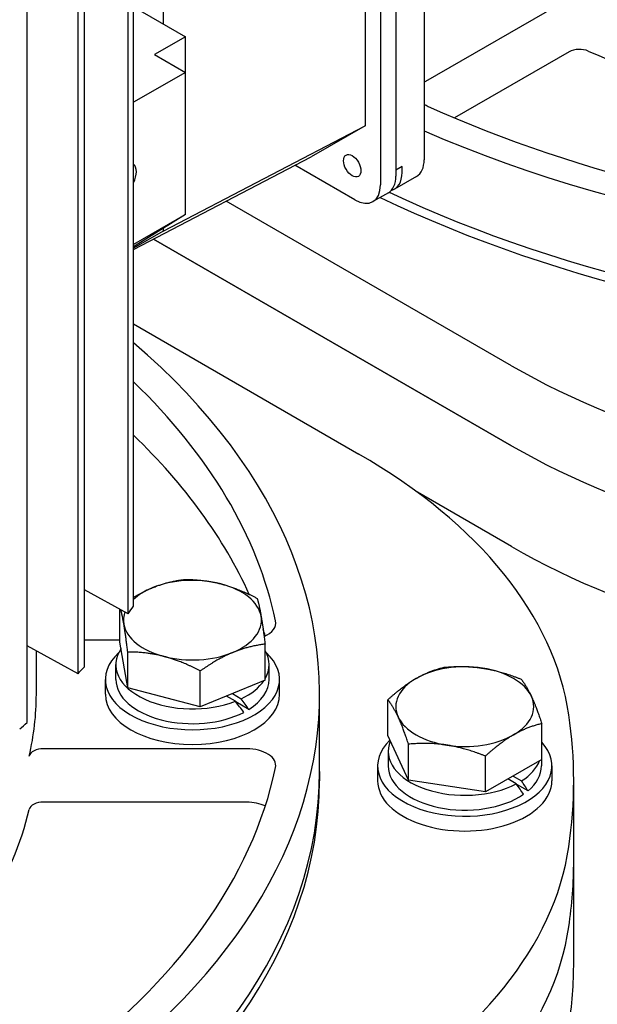
# Model space of a CAD drawing. Units: millimetres. Extents: x 373 to 5016, y 47 to 6538.
# Drawn here: x 1784 to 1827, y 5010 to 5083 of the extents above; entities that cross this region are included whole.
import ezdxf

# ---------------------------------------------------------------- set-up
doc = ezdxf.new("R2010")
doc.units = ezdxf.units.MM
doc.header["$LTSCALE"] = 24
doc.layers.add('Visible Edges(Hillmar_metric)', color=7, linetype='Continuous', lineweight=25)

msp = doc.modelspace()

# ---------------------------------------------------------------- linework, layer by layer
at = {"layer": 'Visible Edges(Hillmar_metric)'}
for p, q in [((1792.568, 5039.676), (1792.568, 5119.802)), ((1792.17, 5039.122), (1792.17, 5119.248)), ((1813.913, 5116.884), (1813.913, 5072.467)), ((1788.966, 5035.224), (1788.966, 5115.349)), ((1811.839, 5115.686), (1811.839, 5071.269)), ((1811.839, 5115.251), (1811.839, 5071.705)), ((1788.492, 5034.714), (1788.492, 5114.839)), ((1810.708, 5115.033), (1810.708, 5070.616)), ((1809.576, 5111.985), (1809.576, 5074.971)), ((1784.753, 5031.124), (1784.753, 5111.25)), ((1794.745, 5099.721), (1794.745, 5082.445)), ((1824.571, 5084.319), (1814.022, 5078.229)), ((1792.568, 5083.702), (1796.377, 5081.502)), ((1796.377, 5081.502), (1794.114, 5080.196)), ((1796.377, 5078.89), (1796.377, 5081.502)), ((1824.571, 5080.4), (1816.153, 5075.54)), ((1794.114, 5080.196), (1796.377, 5078.89)), ((1796.377, 5078.89), (1792.568, 5076.69)), ((1796.377, 5068.439), (1796.377, 5078.89)), ((1794.745, 5067.225), (1809.576, 5074.971)), ((1809.576, 5074.971), (1805.616, 5072.684)), ((1792.568, 5065.884), (1805.616, 5072.684)), ((1808.822, 5069.527), (1804.427, 5072.065)), ((1812.292, 5071.966), (1811.839, 5071.705)), ((1812.292, 5071.53), (1812.292, 5071.966)), ((1813.361, 5071.246), (1811.739, 5070.31)), ((1811.287, 5070.048), (1810.155, 5069.395)), ((1820.336, 5057.332), (1799.377, 5069.433)), ((1796.377, 5068.439), (1792.568, 5066.239)), ((1796.377, 5068.439), (1792.568, 5066.08)), ((1794.745, 5067.428), (1794.745, 5067.225)), ((1794.745, 5067.225), (1792.568, 5065.968)), ((1820.336, 5051.453), (1794.025, 5066.644)), ((1794.025, 5066.644), (1820.336, 5051.453)), ((1792.568, 5060.405), (1809.113, 5050.852)), ((1820.336, 5044.05), (1813.414, 5048.047)), ((1792.17, 5039.122), (1788.966, 5040.886)), ((1791.568, 5037.035), (1791.568, 5039.453)), ((1788.966, 5037.207), (1791.568, 5037.207)), ((1792.145, 5033.674), (1791.568, 5037.035)), ((1788.492, 5034.714), (1784.753, 5036.758)), ((1785.432, 5033.204), (1785.432, 5036.387)), ((1792.145, 5033.674), (1792.145, 5036.309)), ((1802.229, 5034.251), (1802.229, 5036.886)), ((1791.272, 5034.293), (1791.272, 5035.382)), ((1797.475, 5032.282), (1797.475, 5034.917)), ((1802.525, 5034.293), (1802.525, 5035.382)), ((1790.499, 5033.204), (1790.499, 5034.293)), ((1802.229, 5034.251), (1797.475, 5032.282)), ((1803.299, 5033.204), (1803.299, 5034.293)), ((1797.475, 5032.282), (1792.145, 5033.674)), ((1800.049, 5032.69), (1799.39, 5033.075)), ((1799.829, 5033.257), (1800.48, 5032.876)), ((1801.039, 5032.093), (1800.075, 5032.656)), ((1806.232, 5027.543), (1806.232, 5033.204)), ((1811.248, 5030.165), (1811.248, 5032.8)), ((1822.55, 5028.416), (1822.55, 5031.051)), ((1812.762, 5026.902), (1811.248, 5030.165)), ((1800.883, 5029.201), (1785.965, 5029.201)), ((1811.272, 5029.029), (1811.272, 5027.94)), ((1812.762, 5026.902), (1812.762, 5029.537)), ((1818.413, 5026.028), (1818.413, 5028.663)), ((1822.55, 5028.416), (1818.413, 5026.028)), ((1822.525, 5028.402), (1822.525, 5027.94)), ((1806.232, 5027.543), (1806.232, 5026.852)), ((1810.499, 5027.94), (1810.499, 5026.852)), ((1823.299, 5027.94), (1823.299, 5026.852)), ((1818.413, 5026.028), (1812.762, 5026.902)), ((1820.684, 5026.626), (1820.066, 5026.982)), ((1820.444, 5027.2), (1821.061, 5026.843)), ((1824.899, 5020.973), (1824.899, 5026.852)), ((1821.542, 5026.106), (1820.715, 5026.584)), ((1800.883, 5025.282), (1785.965, 5025.282)), ((1824.899, 5013.57), (1824.899, 5020.973))]:
    msp.add_line(p, q, dxfattribs=at)
for centre, major_axis, ratio, start_param, end_param in [((1861.906, 5111.536), (80, 0), 0.57735, 4.069001, 6.876316), ((1825.325, 5079.964), (-1.067, 0), 0.57735, 4.060127, 5.497787), ((1861.906, 5107.616), (-59.2, 0), 0.57735, 0.918534, 1.43766), ((1815.531, 5077.358), (-2.133, 0), 0.57735, 5.497787, 5.572814), ((1815.531, 5077.358), (2.133, 0), 0.57735, 3.851964, 4.047852), ((1861.906, 5111.536), (77.333, 0), 0.57735, 4.047852, 4.591528), ((1812.028, 5073.555), (1.333, -2.309), 0.57735, 0, 0.785398), ((1791.851, 5071.051), (0.656, 1.136), 0.57735, 4.809493, 6.186081), ((1809.953, 5072.358), (1.333, -2.309), 0.57735, 0, 0.785398), ((1810.406, 5072.619), (1.333, -2.309), 0.57735, 6.112654, 7.068583), ((1808.822, 5071.705), (1.333, -2.309), 0.57735, 5.497787, 7.068583), ((1861.906, 5105.183), (-80, 0), 0.57735, 0.875998, 1.509839), ((1861.906, 5105.875), (80, 0), 0.57735, 4.028182, 4.655951), ((1861.906, 5105.875), (80, 0), 0.57735, 4.028182, 4.655951), ((1726.232, 5033.204), (-80, 0), 0.57735, 5.690055, 10.017909), ((1858.049, 5079.105), (-53.333, 0), 0.57735, 0.785398, 1.48561), ((1726.232, 5033.204), (77.333, 0), 0.57735, 0.120861, 0.539846), ((1726.232, 5029.285), (77.333, 0), 0.57735, 0.25477, 0.539846), ((1858.049, 5073.226), (-53.333, 0), 0.57735, 0.785398, 1.48561), ((1858.049, 5073.226), (53.333, 0), 0.57735, 3.926991, 4.627202), ((1771.401, 5029.079), (53.333, 0), 0.57735, 0.085187, 0.785398), ((1858.049, 5065.823), (53.333, 0), 0.57735, 3.926991, 4.627202), ((1796.899, 5038.648), (-5.067, 0), 0.57735, 4.287507, 5.334705), ((1796.899, 5038.648), (5.067, 0), 0.57735, 0.098717, 1.145914), ((1796.899, 5038.648), (-5.067, 0), 0.57735, 5.334705, 5.737591), ((1796.899, 5038.648), (-5.067, 0), 0.57735, 6.076276, 6.381902), ((1713.787, 5058.205), (85.067, 0), 0.57735, 5.884129, 5.896343), ((1796.899, 5038.648), (5.067, 0), 0.57735, 5.334705, 6.381902), ((1800.883, 5038.439), (2.133, 0), 0.57735, 5.352825, 6.404047), ((1796.899, 5038.648), (-5.067, 0), 0.57735, 0.098717, 1.145914), ((1726.232, 5029.285), (77.333, 0), 0.57735, 0.184863, 0.195702), ((1796.899, 5034.293), (6.4, 0), 0.57735, 2.579855, 6.844923), ((1796.899, 5035.382), (-5.627, 0), 0.57735, 5.914065, 8.448213), ((1796.899, 5038.648), (5.067, 0), 0.57735, 4.287507, 5.334705), ((1796.899, 5035.382), (5.627, 0), 0.57735, 5.957177, 6.609193), ((1713.787, 5058.205), (-85.067, 0), 0.57735, 2.642863, 2.65465), ((1816.899, 5032.295), (-5.067, 0), 0.57735, 4.45059, 5.497787), ((1816.899, 5032.295), (5.067, 0), 0.57735, 0.261799, 1.308997), ((1796.899, 5034.293), (-5.627, 0), 0.57735, 0, 2.30288), ((1796.899, 5035.382), (5.627, 0), 0.57735, 5.402345, 5.917165), ((1796.899, 5034.293), (5.627, 0), 0.57735, 5.539295, 6.283185), ((1816.899, 5032.295), (-5.067, 0), 0.57735, 5.497787, 6.544985), ((1726.232, 5033.204), (59.2, 0), 0.57735, 6.150049, 6.283185), ((1796.899, 5033.204), (6.4, 0), 0.57735, 3.141593, 6.283185), ((1796.899, 5034.67), (3.309, -3.629), 0.19817, 0.935584, 0.947551), ((1796.899, 5033.916), (5.498, -6.029), 0.19817, 1.052667, 1.19052), ((1796.899, 5034.67), (-5.498, 6.029), 0.19817, 4.099437, 4.236388), ((1816.899, 5032.295), (5.067, 0), 0.57735, 5.497787, 6.544985), ((1816.899, 5032.295), (-5.067, 0), 0.57735, 0.261799, 1.308997), ((1726.232, 5026.852), (98.667, 0), 0.57735, 6.197999, 6.368372), ((1713.787, 5058.205), (-85.067, 0), 0.57735, 2.546048, 2.557552), ((1816.899, 5027.94), (-6.4, 0), 0.57735, 5.745543, 9.913381), ((1816.899, 5029.029), (-5.627, 0), 0.57735, 6.049322, 8.591969), ((1816.899, 5032.295), (5.067, 0), 0.57735, 4.45059, 5.497787), ((1785.965, 5028.585), (-1.067, 0), 0.57735, 4.712389, 6.150049), ((1800.883, 5027.969), (2.133, 0), 0.57735, 6.162324, 7.853982), ((1816.899, 5029.029), (5.627, 0), 0.57735, 5.545198, 6.064645), ((1726.232, 5027.543), (80, 0), 0.57735, 4.768382, 6.283185), ((1726.232, 5027.543), (80, 0), 0.57735, 4.768382, 6.283185), ((1726.232, 5033.204), (77.333, 0), 0.57735, 5.618649, 6.162324), ((1816.899, 5027.94), (-5.627, 0), 0.57735, 0, 2.445734), ((1816.899, 5027.94), (5.627, 0), 0.57735, 5.683051, 6.283185), ((1726.232, 5026.852), (80, 0), 0.57735, 4.778691, 6.283185), ((1816.899, 5026.852), (-6.4, 0), 0.57735, 0, 3.141593), ((1816.899, 5029.406), (5.494, -6.007), 0.201906, 0.817393, 0.955246), ((1816.899, 5028.652), (-5.494, 6.007), 0.201906, 4.054711, 4.191661), ((1726.232, 5029.285), (59.2, 0), 0.57735, 5.706102, 6.150049), ((1785.965, 5024.666), (-1.067, 0), 0.57735, 4.712389, 6.150049), ((1800.883, 5024.05), (-2.133, 0), 0.57735, 4.018548, 4.712389), ((1771.401, 5024.625), (53.333, 0), 0.57735, 5.497787, 6.197999), ((1726.232, 5020.973), (98.667, 0), 0.57735, 6.197999, 6.283185), ((1726.232, 5020.973), (98.667, 0), 0.57735, 6.197999, 6.283185), ((1771.401, 5018.746), (53.333, 0), 0.57735, 5.497787, 6.197999), ((1771.401, 5018.746), (53.333, 0), 0.57735, 5.497787, 6.197999), ((1726.232, 5013.57), (98.667, 0), 0.57735, 6.197999, 6.283185)]:
    msp.add_ellipse(centre, major_axis=major_axis, ratio=ratio, start_param=start_param, end_param=end_param, dxfattribs=at)
msp.add_ellipse((1808.633, 5072.031), major_axis=(0.453, -0.784), ratio=0.57735, dxfattribs=at)
msp.add_open_spline([(2472.087, 5266.48), (2475.628, 5184.233), (2467.609, 5094.731), (2429.263, 4909.875), (2398.942, 4814.552), (2318.955, 4627.351), (2269.303, 4535.504), (2155.496, 4364.225), (2091.361, 4284.82), (1954.838, 4146.187), (1882.474, 4086.98), (1809.501, 4040.762)], degree=3, knots=[3.141593, 3.141593, 3.141593, 3.141593, 3.455752, 3.455752, 3.769911, 3.769911, 4.08407, 4.08407, 4.39823, 4.39823, 4.712389, 4.712389, 4.712389, 4.712389], dxfattribs=at)
for points, weights in [([(1793.945, 5041.025), (1795.048, 5041.481), (1796.322, 5041.64)], [1, 1.0379548493, 1]), ([(1796.322, 5041.64), (1797.75, 5041.636), (1798.987, 5041.313)], [1, 1.0379548493, 1]), ([(1798.987, 5041.313), (1800.224, 5040.99), (1801.652, 5040.247)], [1, 1.0379548493, 1]), ([(1792.568, 5040.324), (1793.275, 5040.747), (1793.945, 5041.025)], [1.01823408716, 1.02273330421, 1]), ([(1801.652, 5040.247), (1801.807, 5039.716), (1801.941, 5038.936)], [1, 1.0379548493, 1]), ([(1791.857, 5038.359), (1791.752, 5038.969), (1791.638, 5039.415)], [1, 1.02940245663, 1.01325055213]), ([(1801.941, 5038.936), (1802.074, 5038.156), (1802.229, 5036.886)], [1, 1.0379548493, 1]), ([(1792.145, 5036.309), (1791.99, 5037.579), (1791.857, 5038.359)], [1, 1.0379548493, 1]), ([(1794.81, 5035.983), (1793.573, 5036.306), (1792.145, 5036.309)], [1, 1.0379548493, 1]), ([(1799.852, 5036.271), (1798.749, 5035.814), (1797.475, 5034.917)], [1, 1.0379548493, 1]), ([(1802.229, 5036.886), (1800.955, 5036.728), (1799.852, 5036.271)], [1, 1.0379548493, 1]), ([(1797.475, 5034.917), (1796.047, 5035.659), (1794.81, 5035.983)], [1, 1.0379548493, 1]), ([(1813.316, 5034.364), (1814.276, 5034.918), (1815.384, 5035.188)], [1, 1.0379548493, 1]), ([(1815.384, 5035.188), (1816.899, 5035.324), (1818.21, 5035.121)], [1, 1.0379548493, 1]), ([(1818.21, 5035.121), (1819.521, 5034.918), (1821.036, 5034.314)], [1, 1.0379548493, 1]), ([(1811.248, 5032.8), (1812.356, 5033.809), (1813.316, 5034.364)], [1, 1.0379548493, 1]), ([(1821.036, 5034.314), (1821.441, 5033.809), (1821.793, 5033.052)], [1, 1.0379548493, 1]), ([(1812.005, 5031.538), (1811.653, 5032.295), (1811.248, 5032.8)], [1, 1.0379548493, 1]), ([(1821.793, 5033.052), (1822.144, 5032.295), (1822.55, 5031.051)], [1, 1.0379548493, 1]), ([(1812.762, 5029.537), (1812.356, 5030.781), (1812.005, 5031.538)], [1, 1.0379548493, 1]), ([(1822.55, 5031.051), (1821.441, 5030.781), (1820.481, 5030.227)], [1, 1.0379548493, 1]), ([(1820.481, 5030.227), (1819.521, 5029.672), (1818.413, 5028.663)], [1, 1.0379548493, 1]), ([(1815.587, 5029.47), (1814.276, 5029.672), (1812.762, 5029.537)], [1, 1.0379548493, 1]), ([(1818.413, 5028.663), (1816.899, 5029.267), (1815.587, 5029.47)], [1, 1.0379548493, 1])]:
    msp.add_rational_spline(points, weights, degree=2, dxfattribs=at)

doc.saveas('drawing.dxf')
